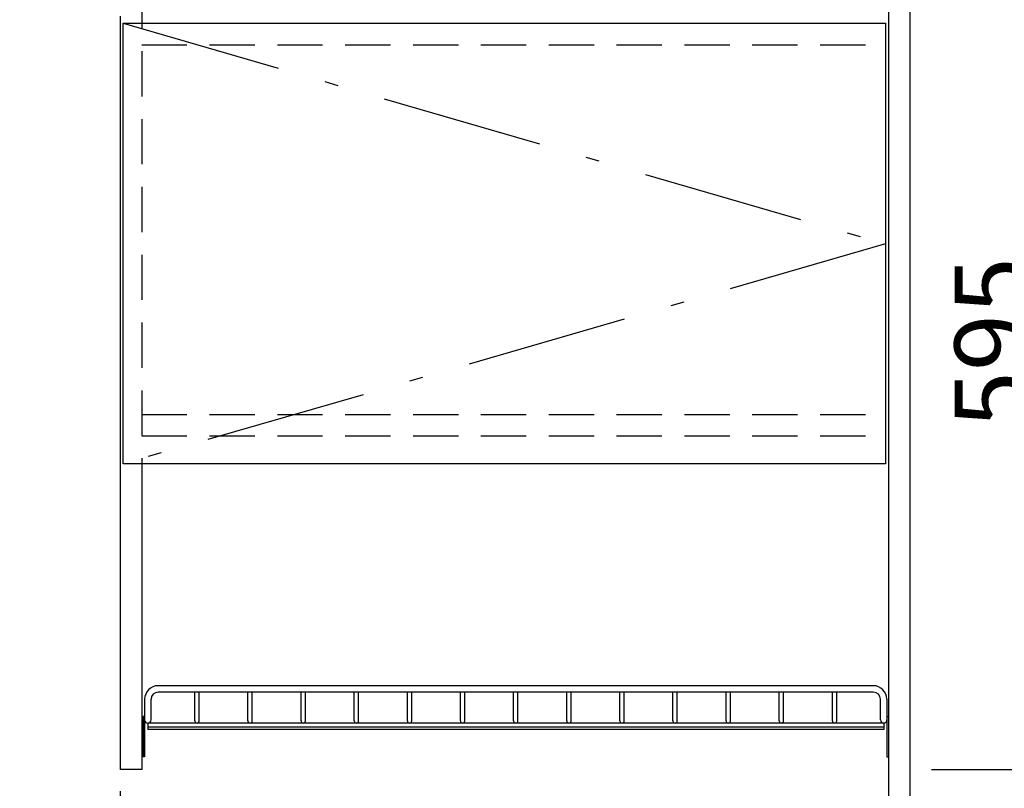
# Model space of a CAD drawing. Units: millimetres. Extents: x 210 to 6060, y -217 to 4222.
# Drawn here: x 1620 to 2306, y 2041 to 2576 of the extents above; entities that cross this region are included whole.
import ezdxf

# ---------------------------------------------------------------- set-up
doc = ezdxf.new("R2010")
doc.units = ezdxf.units.MM
doc.header["$LTSCALE"] = 3.75
doc.linetypes.add('DASHDOT', pattern=[50.5, 30, -9, 2.5, -9])
doc.linetypes.add('HIDDEN', pattern=[12.6, 8.4, -4.2])
doc.layers.get('0').update_dxf_attribs({"lineweight": 9})
for name, color, linetype, lineweight in [('メイン', 7, 'Continuous', 9), ('レイヤ12', 136, 'Continuous', 9), ('設備類', 134, 'Continuous', 9)]:
    doc.layers.add(name, color=color, linetype=linetype, lineweight=lineweight)
doc.styles.get("Standard").update_dxf_attribs({"font": 'txt', "bigfont": 'bigfont'})
doc.styles.add('ＭＳ ゴシック', font='txt')
doc.dimstyles.get("Standard").update_dxf_attribs({"dimtxt": 0.18, "dimasz": 0.18, "dimexe": 0.18, "dimexo": 0.0625, "dimgap": 0.09, "dimtad": 0, "dimtih": 1, "dimtoh": 1, "dimdec": 4, "dimzin": 0, "dimdsep": 46, "dimtxsty": 'Standard', "dimcen": 0.09, "dimadec": 0, "dimazin": 0, "dimtfac": 1, "dimtdec": 4, "dimtofl": 0, "dimtmove": 0, "dimatfit": 3, "dimfxl": 1, "dimtolj": 1, "dimtzin": 0, "dimarcsym": 0})

# ---------------------------------------------------------------- blocks, each defined once
blk = doc.blocks.new('_DOT')
at = {"color": 0}
blk.add_line((-0.5, 0), (-1, 0), dxfattribs=at)
at = {"color": 0, "const_width": 0.5}
blk.add_lwpolyline([(-0.25, 0, 1), (0.25, 0, 1)], format="xyb", close=True, dxfattribs=at)
blk = doc.blocks.new('Dim5')
at = {"layer": 'メイン', "color": 7, "linetype": 'Continuous', "lineweight": 30}
for p, q in [((2239.87, 2648.87), (2354.87, 2648.87)), ((2339.87, 2053.87), (2339.87, 2648.87)), ((2254.87, 2053.87), (2354.87, 2053.87))]:
    blk.add_line(p, q, dxfattribs=at)
at = {"layer": 'メイン', "color": 7, "linetype": 'Continuous', "lineweight": 30, "xscale": 9, "yscale": 9, "zscale": 9}
for p, rotation in [((2339.87, 2648.87), 89.99999999999973), ((2339.87, 2053.87), 269.9999999999996)]:
    blk.add_blockref('_DOT', p, dxfattribs=dict(at, rotation=rotation))
at = {"layer": 'メイン', "color": 7, "linetype": 'Continuous', "lineweight": 9, "insert": (2339.87, 2351.37), "char_height": 52.5, "width": 675, "attachment_point": 8, "rotation": 90, "style": 'ＭＳ ゴシック'}
blk.add_mtext('595', dxfattribs=at)
blk = doc.blocks.new('Dim10')
at = {"layer": '設備類', "color": 134, "linetype": 'Continuous', "lineweight": 30}
for p, q in [((2254.87, 2666.87), (2474.87, 2666.87)), ((2459.87, 2666.87), (2459.87, 1616.87)), ((2239.87, 1616.87), (2474.87, 1616.87))]:
    blk.add_line(p, q, dxfattribs=at)
at = {"layer": '設備類', "color": 134, "linetype": 'Continuous', "lineweight": 30, "xscale": 9, "yscale": 9, "zscale": 9}
for p, rotation in [((2459.87, 2666.87), 89.99999999999973), ((2459.87, 1616.87), 269.9999999999993)]:
    blk.add_blockref('_DOT', p, dxfattribs=dict(at, rotation=rotation))
at = {"layer": '設備類', "color": 134, "linetype": 'Continuous', "lineweight": 9, "insert": (2459.87, 2141.87), "char_height": 52.5, "width": 887.5, "attachment_point": 8, "rotation": 90, "style": 'ＭＳ ゴシック'}
blk.add_mtext('1050', dxfattribs=at)
blk = doc.blocks.new('Dim17')
at = {"layer": 'メイン', "color": 7, "linetype": 'Continuous', "lineweight": 30}
for p, q in [((2254.87, 2053.87), (2354.87, 2053.87)), ((2339.87, 1616.87), (2339.87, 2053.87)), ((2239.87, 1616.87), (2354.87, 1616.87))]:
    blk.add_line(p, q, dxfattribs=at)
at = {"layer": 'メイン', "color": 7, "linetype": 'Continuous', "lineweight": 30, "xscale": 9, "yscale": 9, "zscale": 9}
for p, rotation in [((2339.87, 2053.87), 89.99999999999973), ((2339.87, 1616.87), 269.9999999999996)]:
    blk.add_blockref('_DOT', p, dxfattribs=dict(at, rotation=rotation))
at = {"layer": 'メイン', "color": 7, "linetype": 'Continuous', "lineweight": 9, "insert": (2339.87, 1849.37), "char_height": 52.5, "width": 675, "attachment_point": 8, "rotation": 90, "style": 'ＭＳ ゴシック'}
blk.add_mtext('437', dxfattribs=at)
blk = doc.blocks.new('Dim22')
at = {"layer": 'メイン', "color": 7, "linetype": 'Continuous', "lineweight": 30}
for p, q in [((1689.87, 2038.87), (1689.87, 1895.73)), ((2224.87, 1895.89), (2224.87, 1925.73)), ((1689.87, 1910.73), (2224.87, 1910.73))]:
    blk.add_line(p, q, dxfattribs=at)
at = {"layer": 'メイン', "color": 7, "linetype": 'Continuous', "lineweight": 30, "xscale": 9, "yscale": 9, "zscale": 9}
for p, rotation in [((1689.87, 1910.73), 179.9999999999997), ((2224.87, 1910.73), 359.9999999999998)]:
    blk.add_blockref('_DOT', p, dxfattribs=dict(at, rotation=rotation))
at = {"layer": 'メイン', "color": 7, "linetype": 'Continuous', "lineweight": 9, "insert": (1957.37, 1910.73), "char_height": 52.5, "width": 675, "attachment_point": 8, "style": 'ＭＳ ゴシック'}
blk.add_mtext('535', dxfattribs=at)
blk = doc.blocks.new('*G91')
at = {"layer": 'レイヤ12', "color": 136, "linetype": 'Continuous', "lineweight": 30}
for p, q in [((2214.37, 2112.37), (1716.37, 2112.37)), ((2214.37, 2107.87), (1716.37, 2107.87)), ((1741.87, 2087.87), (1741.87, 2107.87)), ((1744.87, 2087.87), (1744.87, 2107.87)), ((1778.87, 2087.87), (1778.87, 2107.87)), ((1781.87, 2087.87), (1781.87, 2107.87)), ((1815.87, 2087.87), (1815.87, 2107.87)), ((1818.87, 2087.87), (1818.87, 2107.87)), ((1852.87, 2087.87), (1852.87, 2107.87)), ((1855.87, 2087.87), (1855.87, 2107.87)), ((1889.87, 2087.87), (1889.87, 2107.87)), ((1892.87, 2087.87), (1892.87, 2107.87)), ((1926.87, 2087.87), (1926.87, 2107.87)), ((1929.87, 2087.87), (1929.87, 2107.87)), ((1963.87, 2087.87), (1963.87, 2107.87)), ((1966.87, 2087.87), (1966.87, 2107.87)), ((2000.87, 2087.87), (2000.87, 2107.87)), ((2003.87, 2087.87), (2003.87, 2107.87)), ((2037.87, 2087.87), (2037.87, 2107.87)), ((2040.87, 2087.87), (2040.87, 2107.87)), ((2074.87, 2087.87), (2074.87, 2107.87)), ((2077.87, 2087.87), (2077.87, 2107.87)), ((2111.87, 2087.87), (2111.87, 2107.87)), ((2114.87, 2087.87), (2114.87, 2107.87)), ((2148.87, 2087.87), (2148.87, 2107.87)), ((2151.87, 2087.87), (2151.87, 2107.87)), ((2185.87, 2087.87), (2185.87, 2107.87)), ((2188.87, 2087.87), (2188.87, 2107.87)), ((1706.87, 2102.87), (1706.87, 2088.62)), ((1711.37, 2088.62), (1711.37, 2102.87)), ((2219.37, 2088.62), (2219.37, 2102.87)), ((2223.87, 2102.87), (2223.87, 2088.62)), ((1705.87, 2090.87), (1705.87, 2062.87)), ((1706.87, 2090.87), (1705.87, 2090.87)), ((1706.87, 2090.87), (1706.87, 2062.87)), ((1709.12, 2086.37), (1709.12, 2081.87)), ((2221.62, 2086.37), (1709.12, 2086.37)), ((2221.62, 2086.37), (2221.62, 2081.87)), ((2223.87, 2090.87), (2223.87, 2062.87)), ((2223.87, 2090.87), (2224.87, 2090.87)), ((2224.87, 2090.87), (2224.87, 2062.87)), ((2221.62, 2083.37), (1709.12, 2083.37)), ((2221.62, 2081.87), (1709.12, 2081.87)), ((1706.87, 2062.87), (1705.87, 2062.87)), ((2223.87, 2062.87), (2224.87, 2062.87))]:
    blk.add_line(p, q, dxfattribs=at)
for centre, radius, start, end in [((1716.37, 2102.87), 9.5, 90, 180), ((2214.37, 2102.87), 9.5, 0, 90), ((1716.37, 2102.87), 5, 90, 180), ((2214.37, 2102.87), 5, 0, 90), ((1709.12, 2088.62), 2.25, 180, 0), ((1743.37, 2087.87), 1.5, 180, 0), ((1780.37, 2087.87), 1.5, 180, 0), ((1817.37, 2087.87), 1.5, 180, 0), ((1854.37, 2087.87), 1.5, 180, 0), ((1891.37, 2087.87), 1.5, 180, 0), ((1928.37, 2087.87), 1.5, 180, 0), ((1965.37, 2087.87), 1.5, 180, 0), ((2002.37, 2087.87), 1.5, 180, 0), ((2039.37, 2087.87), 1.5, 180, 0), ((2076.37, 2087.87), 1.5, 180, 0), ((2113.37, 2087.87), 1.5, 180, 0), ((2150.37, 2087.87), 1.5, 180, 0), ((2187.37, 2087.87), 1.5, 180, 0), ((2221.62, 2088.62), 2.25, 180, 0)]:
    blk.add_arc(centre, radius, start, end, dxfattribs=at)

msp = doc.modelspace()

# ---------------------------------------------------------------- linework, layer by layer
at = {"layer": 'メイン', "color": 7, "linetype": 'Continuous', "lineweight": 30}
for p, q in [((2224.873, 2667.867), (2224.873, 766.867)), ((2239.873, 2666.867), (2239.873, 766.867)), ((1689.873, 2578.867), (1689.873, 2053.867)), ((1691.873, 2573.867), (2222.873, 2573.867)), ((1691.873, 2266.867), (1691.873, 2573.867)), ((2222.873, 2573.867), (2222.873, 2266.867)), ((2222.873, 2266.867), (1691.873, 2266.867)), ((1704.873, 2266.867), (1704.873, 2053.867)), ((1704.873, 2053.867), (1689.873, 2053.867))]:
    msp.add_line(p, q, dxfattribs=at)
at = {"layer": 'メイン', "color": 7, "linetype": 'HIDDEN', "lineweight": 30}
for p, q in [((1704.873, 2648.867), (1704.873, 2266.867)), ((1704.873, 2573.867), (2224.873, 2573.867)), ((1704.873, 2558.867), (2224.873, 2558.867)), ((1704.873, 2301.367), (2224.873, 2301.367)), ((1704.873, 2286.367), (2224.873, 2286.367))]:
    msp.add_line(p, q, dxfattribs=at)
at = {"layer": 'メイン', "color": 7, "linetype": 'DASHDOT', "lineweight": 30}
for p, q in [((1691.873, 2573.867), (2222.873, 2420.117)), ((2222.873, 2420.117), (1691.873, 2266.867))]:
    msp.add_line(p, q, dxfattribs=at)

# ---------------------------------------------------------------- block references
msp.add_blockref('*G91', (0, 0))

# ---------------------------------------------------------------- dimensions: what is measured, and where the dimension line sits
at = {"layer": 'メイン', "color": 7, "linetype": 'Continuous', "lineweight": 30}
for base, p1, p2, picture, middle in [((2339.873, 2648.867), (2239.873, 2053.867), (2224.873, 2648.867), 'Dim5', (2339.873, 2351.367)), ((2339.873, 2053.867), (2224.873, 1616.867), (2239.873, 2053.867), 'Dim17', (2339.873, 1849.367))]:
    dim = msp.add_linear_dim(base=base, p1=p1, p2=p2, angle=90, dimstyle='Standard', override={"dimscale": 1, "dimtxt": 52.5, "dimasz": 9, "dimexe": 15, "dimexo": 15, "dimgap": 0, "dimtad": 1, "dimtih": 0, "dimtoh": 0, "dimdec": 2, "dimzin": 8, "dimtxsty": 'ＭＳ ゴシック', "dimblk1": 'DOT', "dimblk2": 'DOT', "dimsah": 1, "dimse1": 0, "dimse2": 0, "dimtix": 0, "dimtofl": 1, "dimtmove": 1, "dimatfit": 2, "dimtzin": 8}, dxfattribs=at)
    dim.commit()
    dim.dimension.update_dxf_attribs({"geometry": picture, "text_midpoint": middle, "dimtype": 160})
dim = msp.add_linear_dim(base=(2224.873, 1910.727), p1=(1689.873, 2053.867), p2=(2224.873, 1880.886), dimstyle='Standard', override={"dimscale": 1, "dimtxt": 52.5, "dimasz": 9, "dimexe": 15, "dimexo": 15, "dimgap": 0, "dimtad": 1, "dimtih": 0, "dimtoh": 0, "dimdec": 2, "dimzin": 8, "dimtxsty": 'ＭＳ ゴシック', "dimblk1": 'DOT', "dimblk2": 'DOT', "dimsah": 1, "dimse1": 0, "dimse2": 0, "dimtix": 0, "dimtofl": 1, "dimtmove": 1, "dimatfit": 2, "dimtzin": 8}, dxfattribs=at)
dim.commit()
dim.dimension.update_dxf_attribs({"geometry": 'Dim22', "text_midpoint": (1957.373, 1910.727), "dimtype": 160})
at = {"layer": '設備類', "color": 134, "linetype": 'Continuous', "lineweight": 30}
dim = msp.add_linear_dim(base=(2459.873, 1616.867), p1=(2239.873, 2666.867), p2=(2224.873, 1616.867), angle=270, dimstyle='Standard', override={"dimscale": 1, "dimtxt": 52.5, "dimasz": 9, "dimexe": 15, "dimexo": 15, "dimgap": 0, "dimtad": 1, "dimtih": 0, "dimtoh": 0, "dimdec": 2, "dimzin": 8, "dimtxsty": 'ＭＳ ゴシック', "dimblk1": 'DOT', "dimblk2": 'DOT', "dimsah": 1, "dimse1": 0, "dimse2": 0, "dimtix": 0, "dimtofl": 1, "dimtmove": 1, "dimatfit": 2, "dimtzin": 8}, dxfattribs=at)
dim.commit()
dim.dimension.update_dxf_attribs({"geometry": 'Dim10', "text_midpoint": (2459.873, 2141.867), "dimtype": 160, "text_rotation": 90})

doc.saveas('drawing.dxf')
